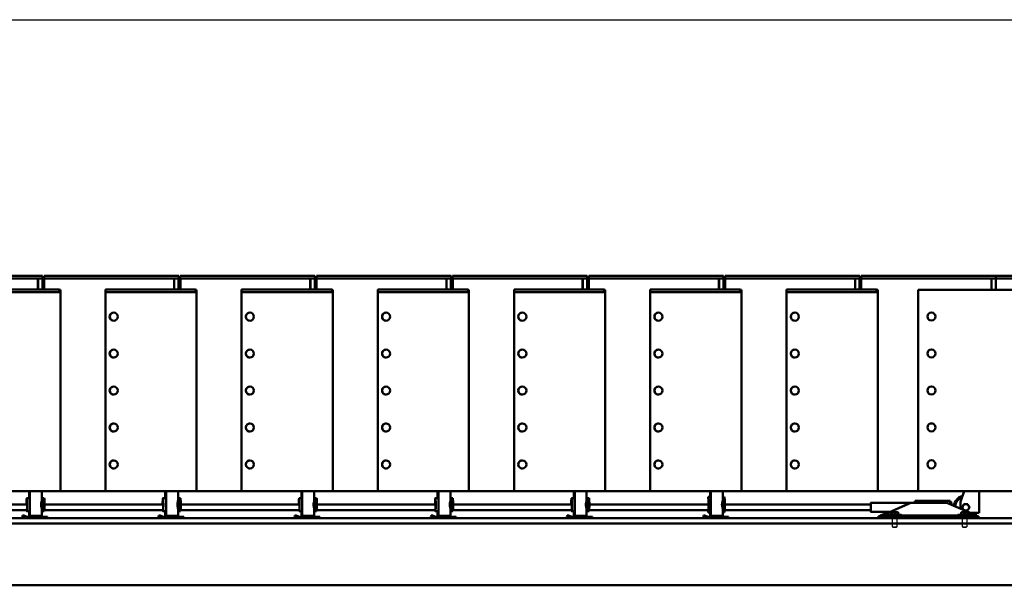
# Model space of a CAD drawing. Units: millimetres. Extents: x 124476 to 169476, y -7794 to 70206.
# Drawn here: x 147240 to 150902, y 22101 to 24206 of the extents above; entities that cross this region are included whole.
import ezdxf

# ---------------------------------------------------------------- set-up
doc = ezdxf.new("R2010")
doc.units = ezdxf.units.MM
doc.linetypes.add('DASHED', pattern=[0.75, 0.5, -0.25])
doc.layers.add('Sichtbar (ISO)', color=7, linetype='Continuous', lineweight=50)
doc.layers.add('Tabelle', color=2, linetype='Continuous')

msp = doc.modelspace()

# ---------------------------------------------------------------- linework, layer by layer
at = {"linetype": 'DASHED'}
for p, q in [((150486.3, 22319.2), (150486.3, 22363.2)), ((150502.3, 22363.2), (150486.3, 22363.2)), ((150502.3, 22363.2), (150502.3, 22319.2)), ((150746.1, 22319.2), (150746.1, 22363.2)), ((150762.1, 22363.2), (150746.1, 22363.2)), ((150762.1, 22363.2), (150762.1, 22319.2)), ((150487.3, 22318.2), (150486.3, 22319.2)), ((150486.3, 22319.2), (150502.3, 22319.2)), ((150487.3, 22318.2), (150501.3, 22318.2)), ((150501.3, 22318.2), (150502.3, 22319.2)), ((150747.1, 22318.2), (150746.1, 22319.2)), ((150746.1, 22319.2), (150762.1, 22319.2)), ((150747.1, 22318.2), (150761.1, 22318.2)), ((150761.1, 22318.2), (150762.1, 22319.2))]:
    msp.add_line(p, q, dxfattribs=at)
at = {"layer": 'Sichtbar (ISO)'}
for p, q in [((146823.8, 23253.2), (147324.8, 23253.2)), ((147324.8, 23243.2), (147324.8, 23253.2)), ((147330.4, 23253.2), (147831.4, 23253.2)), ((147330.4, 23243.2), (147330.4, 23253.2)), ((147831.4, 23243.2), (147831.4, 23253.2)), ((147836.9, 23253.2), (148337.9, 23253.2)), ((147836.9, 23243.2), (147836.9, 23253.2)), ((148337.9, 23243.2), (148337.9, 23253.2)), ((148343.4, 23253.2), (148844.4, 23253.2)), ((148343.4, 23243.2), (148343.4, 23253.2)), ((148844.4, 23243.2), (148844.4, 23253.2)), ((148849.9, 23253.2), (149350.9, 23253.2)), ((148849.9, 23243.2), (148849.9, 23253.2)), ((149350.9, 23243.2), (149350.9, 23253.2)), ((149356.4, 23253.2), (149857.4, 23253.2)), ((149356.4, 23243.2), (149356.4, 23253.2)), ((149857.4, 23243.2), (149857.4, 23253.2)), ((149863, 23253.2), (150364, 23253.2)), ((149863, 23243.2), (149863, 23253.2)), ((150364, 23243.2), (150364, 23253.2)), ((150870.4, 23253.2), (150369.4, 23253.2)), ((150369.4, 23253.2), (150369.4, 23243.2)), ((151409.1, 23253.2), (150870.4, 23253.2)), ((150870.4, 23253.2), (150870.4, 23243.2)), ((147324.8, 23243.2), (146823.8, 23243.2)), ((147307.4, 23243.2), (147307.4, 23202.2)), ((147308.2, 23243.2), (147308.2, 23202.2)), ((147324.3, 23243.2), (147324.3, 23202.2)), ((147831.4, 23243.2), (147330.4, 23243.2)), ((147330.9, 23243.2), (147330.9, 23202.2)), ((147814, 23243.2), (147814, 23202.2)), ((147814.8, 23243.2), (147814.8, 23202.2)), ((147830.9, 23243.2), (147830.9, 23202.2)), ((148337.9, 23243.2), (147836.9, 23243.2)), ((147837.4, 23243.2), (147837.4, 23202.2)), ((148320.6, 23243.2), (148320.6, 23203.2)), ((148321.3, 23243.2), (148321.3, 23203.2)), ((148337.4, 23243.2), (148337.4, 23203.2)), ((148844.4, 23243.2), (148343.4, 23243.2)), ((148343.9, 23243.2), (148343.9, 23203.2)), ((148827, 23243.2), (148827, 23202.2)), ((148827.8, 23243.2), (148827.8, 23202.2)), ((148843.9, 23243.2), (148843.9, 23202.2)), ((149350.9, 23243.2), (148849.9, 23243.2)), ((148850.4, 23243.2), (148850.4, 23202.2)), ((149333.6, 23243.2), (149333.6, 23202.2)), ((149334.4, 23243.2), (149334.4, 23202.2)), ((149350.4, 23243.2), (149350.4, 23202.2)), ((149857.4, 23243.2), (149356.4, 23243.2)), ((149356.9, 23243.2), (149356.9, 23202.2)), ((149840, 23243.2), (149840, 23202.2)), ((149840.8, 23243.2), (149840.8, 23202.2)), ((149856.9, 23243.2), (149856.9, 23202.2)), ((150364, 23243.2), (149863, 23243.2)), ((149863.5, 23243.2), (149863.5, 23202.2)), ((150346.8, 23243.2), (150346.8, 23202.2)), ((150347.6, 23243.2), (150347.6, 23202.2)), ((150363.5, 23243.2), (150363.5, 23202.2)), ((150369.4, 23243.2), (150870.4, 23243.2)), ((150369.9, 23202.2), (150369.9, 23243.2)), ((150854, 23243.2), (150854, 23201.2)), ((150854.3, 23243.2), (150854.3, 23201.2)), ((150869.9, 23201.2), (150869.9, 23243.2)), ((150869.9, 23243.2), (151409.1, 23243.2)), ((147052, 23202.2), (147387.2, 23202.2)), ((147387.2, 23192.2), (147052, 23192.2)), ((147387.2, 23202.2), (147387.2, 23192.2)), ((147387.2, 23201.2), (147391.2, 23201.2)), ((147391.2, 23201.2), (147391.2, 22451.2)), ((147558.8, 23192.2), (147558.8, 23202.2)), ((147558.8, 23202.2), (147893.8, 23202.2)), ((147558.8, 23192.2), (147558.8, 22451.2)), ((147893.8, 23192.2), (147558.8, 23192.2)), ((147893.8, 23202.2), (147893.8, 23192.2)), ((147893.8, 23201.2), (147897.9, 23201.2)), ((147897.9, 23201.2), (147897.9, 22451.2)), ((148065.3, 23192.2), (148065.3, 23202.2)), ((148065.3, 23202.2), (148400.3, 23202.2)), ((148400.3, 23192.2), (148065.3, 23192.2)), ((148065.4, 23192.2), (148065.4, 22451.2)), ((148400.3, 23202.2), (148400.3, 23192.2)), ((148400.3, 23201.2), (148404.4, 23201.2)), ((148404.4, 23201.2), (148404.4, 22451.2)), ((148571.7, 23192.2), (148571.7, 23202.2)), ((148571.7, 23202.2), (148906.8, 23202.2)), ((148906.8, 23192.2), (148571.7, 23192.2)), ((148571.8, 23192.2), (148571.8, 22451.2)), ((148906.8, 23202.2), (148906.8, 23192.2)), ((148906.8, 23201.2), (148910.9, 23201.2)), ((148910.9, 23201.2), (148910.9, 22451.2)), ((149078.4, 23192.2), (149078.4, 23202.2)), ((149078.4, 23202.2), (149413.4, 23202.2)), ((149413.4, 23192.2), (149078.4, 23192.2)), ((149078.5, 23192.2), (149078.5, 22451.2)), ((149413.4, 23202.2), (149413.4, 23192.2)), ((149413.4, 23201.2), (149417.5, 23201.2)), ((149417.5, 23201.2), (149417.5, 22451.2)), ((149584.6, 23192.2), (149584.6, 23202.2)), ((149584.6, 23202.2), (149919.7, 23202.2)), ((149919.7, 23192.2), (149584.6, 23192.2)), ((149584.7, 23192.2), (149584.7, 22451.2)), ((149919.7, 23202.2), (149919.7, 23192.2)), ((149919.7, 23201.2), (149923.8, 23201.2)), ((149923.8, 23201.2), (149923.8, 22451.2)), ((150091.9, 23192.2), (150091.9, 23202.2)), ((150091.9, 23202.2), (150426.7, 23202.2)), ((150426.7, 23192.2), (150091.9, 23192.2)), ((150092, 23192.2), (150092, 22451.2)), ((150426.7, 23202.2), (150426.7, 23192.2)), ((150426.7, 23201.2), (150430.8, 23201.2)), ((150430.8, 23201.2), (150430.8, 22451.2)), ((151410.6, 23201.2), (150581.5, 23201.2)), ((150581.5, 22451.2), (150581.5, 23201.2)), ((147589.5, 23116), (147589.6, 23116)), ((148096, 23116), (148096.1, 23116)), ((148602.5, 23116), (148602.5, 23116)), ((149109.2, 23116), (149109.2, 23116)), ((149615.4, 23116), (149615.4, 23116)), ((150122.7, 23116), (150122.7, 23116)), ((147589.5, 23086), (147589.6, 23086)), ((148096, 23086), (148096.1, 23086)), ((148602.5, 23086), (148602.5, 23086)), ((149109.2, 23086), (149109.2, 23086)), ((149615.4, 23086), (149615.4, 23086)), ((150122.7, 23086), (150122.7, 23086)), ((147589.5, 22978.5), (147589.6, 22978.5)), ((148096, 22978.5), (148096.1, 22978.5)), ((148602.5, 22978.5), (148602.5, 22978.5)), ((149109.2, 22978.5), (149109.2, 22978.5)), ((149615.4, 22978.5), (149615.4, 22978.5)), ((150122.7, 22978.5), (150122.7, 22978.5)), ((150630.9, 22979), (150630.9, 22979)), ((147589.5, 22948.5), (147589.6, 22948.5)), ((148096, 22948.5), (148096.1, 22948.5)), ((148602.5, 22948.5), (148602.5, 22948.5)), ((149109.2, 22948.5), (149109.2, 22948.5)), ((149615.4, 22948.5), (149615.4, 22948.5)), ((150122.7, 22948.5), (150122.7, 22948.5)), ((150630.9, 22949), (150630.9, 22949)), ((147589.5, 22841), (147589.6, 22841)), ((148096, 22841), (148096.1, 22841)), ((148602.5, 22841), (148602.5, 22841)), ((149109.2, 22841), (149109.2, 22841)), ((149615.4, 22841), (149615.4, 22841)), ((150122.7, 22841), (150122.7, 22841)), ((150630.9, 22841.2), (150630.9, 22841.2)), ((147589.5, 22811), (147589.6, 22811)), ((148096, 22811), (148096.1, 22811)), ((148602.5, 22811), (148602.5, 22811)), ((149109.2, 22811), (149109.2, 22811)), ((149615.4, 22811), (149615.4, 22811)), ((150122.7, 22811), (150122.7, 22811)), ((150630.9, 22811.2), (150630.9, 22811.2)), ((147589.5, 22703.5), (147589.6, 22703.5)), ((148096, 22703.5), (148096.1, 22703.5)), ((148602.5, 22703.5), (148602.5, 22703.5)), ((149109.2, 22703.5), (149109.2, 22703.5)), ((149615.4, 22703.5), (149615.4, 22703.5)), ((150122.7, 22703.5), (150122.7, 22703.5)), ((150630.9, 22704), (150630.9, 22704)), ((147589.5, 22673.5), (147589.6, 22673.5)), ((148096, 22673.5), (148096.1, 22673.5)), ((148602.5, 22673.5), (148602.5, 22673.5)), ((149109.2, 22673.5), (149109.2, 22673.5)), ((149615.4, 22673.5), (149615.4, 22673.5)), ((150122.7, 22673.5), (150122.7, 22673.5)), ((150630.9, 22674), (150630.9, 22674)), ((147589.5, 22566), (147589.6, 22566)), ((148096, 22566), (148096.1, 22566)), ((148602.5, 22566), (148602.5, 22566)), ((149109.2, 22566), (149109.2, 22566)), ((149615.4, 22566), (149615.4, 22566)), ((150122.7, 22566), (150122.7, 22566)), ((150630.9, 22566.5), (150630.9, 22566.5)), ((147589.5, 22536), (147589.6, 22536)), ((148096, 22536), (148096.1, 22536)), ((148602.5, 22536), (148602.5, 22536)), ((149109.2, 22536), (149109.2, 22536)), ((149615.4, 22536), (149615.4, 22536)), ((150122.7, 22536), (150122.7, 22536)), ((150630.9, 22536.5), (150630.9, 22536.5)), ((143785.2, 22451.2), (151410.6, 22451.2)), ((147274.6, 22425.4), (147274.6, 22451.2)), ((147274.8, 22425.4), (147274.8, 22451.2)), ((147277.6, 22451.2), (147277.6, 22360.2)), ((147277.9, 22451.2), (147277.9, 22360.2)), ((147322.3, 22451.2), (147322.3, 22418.8)), ((147781.1, 22425.4), (147781.1, 22451.2)), ((147781.4, 22425.4), (147781.4, 22451.2)), ((147784.1, 22451.2), (147784.1, 22360.2)), ((147784.4, 22451.2), (147784.4, 22360.2)), ((147828.8, 22451.2), (147828.8, 22418.8)), ((148287.6, 22425.4), (148287.6, 22451.2)), ((148287.9, 22425.4), (148287.9, 22451.2)), ((148290.7, 22451.2), (148290.7, 22360.2)), ((148290.9, 22451.2), (148290.9, 22360.2)), ((148335.3, 22451.2), (148335.3, 22418.8)), ((148794.1, 22425.4), (148794.1, 22451.2)), ((148794.4, 22425.4), (148794.4, 22451.2)), ((148797.2, 22451.2), (148797.2, 22360.2)), ((148797.4, 22451.2), (148797.4, 22360.2)), ((148841.8, 22451.2), (148841.8, 22418.8)), ((149300.6, 22425.4), (149300.6, 22451.2)), ((149300.9, 22425.4), (149300.9, 22451.2)), ((149303.7, 22451.2), (149303.7, 22360.2)), ((149304, 22451.2), (149304, 22360.2)), ((149348.4, 22451.2), (149348.4, 22418.8)), ((149807.5, 22431.2), (149807.5, 22451.2)), ((149807.7, 22430.3), (149807.7, 22451.2)), ((149809.8, 22451.2), (149809.8, 22360.2)), ((149810, 22451.2), (149810, 22360.2)), ((149854.6, 22451.2), (149854.6, 22418)), ((150752.2, 22451.2), (150738.6, 22411.5)), ((150808.6, 22451.2), (150808.6, 22371.5)), ((147277.6, 22425.4), (147266.2, 22425.4)), ((147322.3, 22427.2), (147324.2, 22425.4)), ((147331.1, 22425.4), (147324.1, 22425.4)), ((147784.1, 22425.4), (147772.8, 22425.4)), ((147828.8, 22427.2), (147830.7, 22425.4)), ((147837.7, 22425.4), (147830.7, 22425.4)), ((148290.7, 22425.4), (148279.3, 22425.4)), ((148335.3, 22427.2), (148337.2, 22425.4)), ((148344.2, 22425.4), (148337.2, 22425.4)), ((148797.2, 22425.4), (148785.8, 22425.4)), ((148841.8, 22427.2), (148843.7, 22425.4)), ((148850.7, 22425.4), (148843.7, 22425.4)), ((149303.7, 22425.4), (149292.3, 22425.4)), ((149348.4, 22427.2), (149350.3, 22425.4)), ((149357.2, 22425.4), (149350.2, 22425.4)), ((149801.8, 22420.2), (149800.2, 22430.3)), ((149800.2, 22430.3), (149800.2, 22427.4)), ((149800.2, 22430.3), (149809.8, 22430.3)), ((149801.8, 22417.3), (149800.2, 22427.4)), ((149802.1, 22402.5), (149801.9, 22415.6)), ((149802.3, 22403.7), (149802, 22416.9)), ((149807.7, 22430.3), (149807.5, 22431.2)), ((149809.8, 22430.3), (149807.7, 22430.3)), ((149856.9, 22428.9), (149854.6, 22431.3)), ((149854.6, 22419.8), (149858.4, 22417.6)), ((149854.6, 22418), (149858, 22416.9)), ((149855.6, 22430.3), (149860.2, 22430.3)), ((149858.4, 22417.6), (149855.7, 22417.6)), ((149858.3, 22420.2), (149856.9, 22428.9)), ((149861.8, 22420.2), (149860.2, 22430.3)), ((149862.2, 22403.7), (149861.9, 22416.9)), ((150570, 22415.5), (150699.9, 22415.5)), ((150704.9, 22408.9), (150700.3, 22413.5)), ((150738.6, 22411.5), (150738.6, 22386.5)), ((147266.6, 22381.4), (146825.4, 22381.4)), ((147267.4, 22401.4), (146826, 22401.4)), ((147277.6, 22377.1), (147266.2, 22377.1)), ((147274.6, 22360.2), (147274.6, 22377.1)), ((147274.8, 22357.5), (147274.8, 22377.1)), ((147322.3, 22383.6), (147322.3, 22360.2)), ((147324.2, 22377.1), (147322.3, 22375.2)), ((147331.1, 22377.1), (147324.1, 22377.1)), ((147773.2, 22381.4), (147331.9, 22381.4)), ((147773.9, 22401.4), (147332.5, 22401.4)), ((147784.1, 22377.1), (147772.8, 22377.1)), ((147781.1, 22360.2), (147781.1, 22377.1)), ((147781.4, 22357.5), (147781.4, 22377.1)), ((147828.8, 22383.7), (147828.8, 22360.2)), ((147830.7, 22377.1), (147828.8, 22375.3)), ((147837.7, 22377.1), (147830.7, 22377.1)), ((148279.7, 22381.4), (147838.4, 22381.4)), ((148280.5, 22401.4), (147839, 22401.4)), ((148290.7, 22377.1), (148279.3, 22377.1)), ((148287.6, 22360.2), (148287.6, 22377.1)), ((148287.9, 22357.5), (148287.9, 22377.1)), ((148335.3, 22383.7), (148335.3, 22360.2)), ((148337.2, 22377.1), (148335.3, 22375.3)), ((148344.2, 22377.1), (148337.2, 22377.1)), ((148786.2, 22381.4), (148344.9, 22381.4)), ((148787, 22401.4), (148345.5, 22401.4)), ((148797.2, 22377.1), (148785.8, 22377.1)), ((148794.1, 22360.2), (148794.1, 22377.1)), ((148794.4, 22357.5), (148794.4, 22377.1)), ((148841.8, 22383.7), (148841.8, 22360.2)), ((148843.7, 22377.1), (148841.8, 22375.3)), ((148850.7, 22377.1), (148843.7, 22377.1)), ((149292.7, 22381.4), (148851.5, 22381.4)), ((149293.5, 22401.4), (148852, 22401.4)), ((149303.7, 22377.1), (149292.3, 22377.1)), ((149300.6, 22360.2), (149300.6, 22377.1)), ((149300.9, 22357.4), (149300.9, 22377.1)), ((149348.4, 22383.7), (149348.4, 22360.2)), ((149350.3, 22377.1), (149348.4, 22375.3)), ((149357.2, 22377.1), (149350.2, 22377.1)), ((149801.2, 22381.4), (149358, 22381.4)), ((149802.1, 22401.4), (149358.6, 22401.4)), ((149800.2, 22372.2), (149801.8, 22382.3)), ((149800.2, 22375.1), (149801.2, 22381.4)), ((149800.2, 22372.2), (149800.2, 22375.1)), ((149801.5, 22383), (149801.8, 22385.2)), ((149801.9, 22386.9), (149802.1, 22400)), ((149802, 22385.6), (149802.3, 22398.8)), ((149858, 22385.6), (149854.6, 22384.5)), ((149858.4, 22384.9), (149854.6, 22382.7)), ((149854.6, 22384.5), (149854.6, 22360.2)), ((149855.7, 22384.9), (149858.4, 22384.9)), ((149858.3, 22382.3), (149856.9, 22373.5)), ((149860.2, 22372.2), (149861.8, 22382.3)), ((150405.1, 22381.4), (149861.6, 22381.4)), ((149861.9, 22385.6), (149862.2, 22398.8)), ((150405.1, 22401.4), (149862.2, 22401.4)), ((150552.8, 22407.7), (150405.1, 22407.7)), ((150478.5, 22375.1), (150405.1, 22375.1)), ((150437.7, 22359.2), (150474.8, 22375.1)), ((150474.7, 22375.1), (150441.9, 22361.1)), ((150549.6, 22406.4), (150442.5, 22359.2)), ((150446.9, 22361.1), (150554, 22408.2)), ((150554, 22408.2), (150549.6, 22406.4)), ((150551, 22407.7), (150552.2, 22408.2)), ((150552.2, 22408.2), (150551, 22407.7)), ((150552.2, 22408.2), (150687.7, 22408.2)), ((150687.7, 22408.2), (150798, 22361.1)), ((151438.6, 22351.2), (143605.6, 22351.2)), ((147250.4, 22360.6), (147248.8, 22355.9)), ((147248.8, 22355.9), (147261.6, 22351.7)), ((147253.8, 22355.9), (147248.8, 22355.9)), ((147255.3, 22360.6), (147250.4, 22360.6)), ((147255.3, 22360.6), (147253.8, 22355.9)), ((147266.5, 22351.7), (147253.8, 22355.9)), ((147268, 22356.5), (147255.3, 22360.6)), ((147269.6, 22356.2), (147343.6, 22356.2)), ((147270.4, 22356.2), (147274.6, 22360.2)), ((147270.9, 22356.2), (147274.8, 22360.2)), ((147273.6, 22356.2), (147277.6, 22360.2)), ((147274.1, 22356.2), (147277.9, 22360.2)), ((147274.6, 22360.2), (147274.8, 22360.2)), ((147277.6, 22360.2), (147322.3, 22360.2)), ((147322.3, 22360.2), (147326.3, 22356.2)), ((147343.6, 22351.2), (147343.6, 22356.2)), ((147756.9, 22360.6), (147755.3, 22355.9)), ((147755.3, 22355.9), (147768.1, 22351.7)), ((147760.3, 22355.9), (147755.3, 22355.9)), ((147761.9, 22360.6), (147756.9, 22360.6)), ((147761.9, 22360.6), (147760.3, 22355.9)), ((147773.1, 22351.7), (147760.3, 22355.9)), ((147774.6, 22356.5), (147761.9, 22360.6)), ((147776.2, 22356.2), (147850.2, 22356.2)), ((147776.9, 22356.2), (147781.1, 22360.2)), ((147777.4, 22356.2), (147781.4, 22360.2)), ((147780.1, 22356.2), (147784.1, 22360.2)), ((147780.6, 22356.2), (147784.4, 22360.2)), ((147781.1, 22360.2), (147781.4, 22360.2)), ((147784.1, 22360.2), (147828.8, 22360.2)), ((147828.8, 22360.2), (147832.8, 22356.2)), ((147850.2, 22351.2), (147850.2, 22356.2)), ((148263.4, 22360.6), (148261.8, 22355.9)), ((148261.8, 22355.9), (148274.6, 22351.7)), ((148266.8, 22355.9), (148261.8, 22355.9)), ((148268.4, 22360.6), (148263.4, 22360.6)), ((148268.4, 22360.6), (148266.8, 22355.9)), ((148279.6, 22351.7), (148266.8, 22355.9)), ((148281.1, 22356.5), (148268.4, 22360.6)), ((148282.7, 22356.2), (148356.7, 22356.2)), ((148283.4, 22356.2), (148287.6, 22360.2)), ((148283.9, 22356.2), (148287.9, 22360.2)), ((148286.7, 22356.2), (148290.7, 22360.2)), ((148287.2, 22356.2), (148290.9, 22360.2)), ((148287.6, 22360.2), (148287.9, 22360.2)), ((148290.7, 22360.2), (148335.3, 22360.2)), ((148335.3, 22360.2), (148339.3, 22356.2)), ((148356.7, 22351.2), (148356.7, 22356.2)), ((148769.9, 22360.6), (148768.4, 22355.9)), ((148768.4, 22355.9), (148781.1, 22351.7)), ((148773.3, 22355.9), (148768.4, 22355.9)), ((148774.9, 22360.6), (148769.9, 22360.6)), ((148774.9, 22360.6), (148773.3, 22355.9)), ((148786.1, 22351.7), (148773.3, 22355.9)), ((148787.6, 22356.5), (148774.9, 22360.6)), ((148789.2, 22356.2), (148863.2, 22356.2)), ((148789.9, 22356.2), (148794.1, 22360.2)), ((148790.4, 22356.2), (148794.4, 22360.2)), ((148793.2, 22356.2), (148797.2, 22360.2)), ((148793.7, 22356.2), (148797.4, 22360.2)), ((148794.1, 22360.2), (148794.4, 22360.2)), ((148797.2, 22360.2), (148841.8, 22360.2)), ((148841.8, 22360.2), (148845.8, 22356.2)), ((148863.2, 22351.2), (148863.2, 22356.2)), ((149276.4, 22360.6), (149274.9, 22355.9)), ((149274.9, 22355.9), (149287.6, 22351.7)), ((149279.9, 22355.9), (149274.9, 22355.9)), ((149281.4, 22360.6), (149276.4, 22360.6)), ((149281.4, 22360.6), (149279.9, 22355.9)), ((149292.6, 22351.7), (149279.9, 22355.9)), ((149294.2, 22356.5), (149281.4, 22360.6)), ((149295.7, 22356.2), (149369.7, 22356.2)), ((149296.4, 22356.2), (149300.6, 22360.2)), ((149296.9, 22356.2), (149300.9, 22360.2)), ((149299.7, 22356.2), (149303.7, 22360.2)), ((149300.2, 22356.2), (149304, 22360.2)), ((149300.6, 22360.2), (149300.9, 22360.2)), ((149303.7, 22360.2), (149348.4, 22360.2)), ((149348.4, 22360.2), (149352.4, 22356.2)), ((149369.7, 22351.2), (149369.7, 22356.2)), ((149783.5, 22360.6), (149781.9, 22355.9)), ((149781.9, 22355.9), (149794.7, 22351.7)), ((149785.7, 22355.9), (149781.9, 22355.9)), ((149787.3, 22360.6), (149783.5, 22360.6)), ((149787.3, 22360.6), (149785.7, 22355.9)), ((149798.5, 22351.7), (149785.7, 22355.9)), ((149800, 22356.5), (149787.3, 22360.6)), ((149800.2, 22372.2), (149809.8, 22372.2)), ((149801.6, 22356.2), (149875.6, 22356.2)), ((149803.3, 22356.2), (149807.5, 22360.2)), ((149803.7, 22356.2), (149807.7, 22360.2)), ((149805.8, 22356.2), (149809.8, 22360.2)), ((149806.2, 22356.2), (149810, 22360.2)), ((149807.5, 22371.2), (149807.7, 22372.2)), ((149807.5, 22360.2), (149807.5, 22371.2)), ((149807.5, 22360.2), (149807.7, 22360.2)), ((149807.7, 22372.2), (149809.8, 22372.2)), ((149807.7, 22358.1), (149807.7, 22372.2)), ((149809.8, 22360.2), (149854.6, 22360.2)), ((149854.6, 22371.2), (149856.9, 22373.5)), ((149854.6, 22360.2), (149858.6, 22356.2)), ((149855.6, 22372.2), (149860.2, 22372.2)), ((149875.6, 22351.2), (149875.6, 22356.2)), ((150433.7, 22359.2), (150806.2, 22359.2)), ((150433.7, 22351.2), (150433.7, 22359.2)), ((150441.9, 22361.1), (150437.7, 22359.2)), ((150442.5, 22359.2), (150446.9, 22361.1)), ((150446.5, 22351.2), (150446.5, 22359.2)), ((150446.9, 22361.1), (150469.3, 22361.1)), ((150519.3, 22363.2), (150469.3, 22363.2)), ((150469.3, 22359.2), (150469.3, 22363.2)), ((150481.5, 22363.2), (150481.5, 22372.2)), ((150483.4, 22363.2), (150483.4, 22372.2)), ((150485.5, 22373.2), (150503.2, 22373.2)), ((150496.2, 22363.2), (150496.2, 22372.2)), ((150507.1, 22363.2), (150507.1, 22372.2)), ((150519.3, 22359.2), (150519.3, 22363.2)), ((150519.3, 22361.1), (150729.1, 22361.1)), ((150779.1, 22363.2), (150729.1, 22363.2)), ((150729.1, 22359.2), (150729.1, 22363.2)), ((150741.8, 22363.2), (150741.8, 22372.2)), ((150745.2, 22373.2), (150762.9, 22373.2)), ((150753.4, 22363.2), (150753.4, 22372.2)), ((150765.7, 22363.2), (150765.7, 22372.2)), ((150766.4, 22363.2), (150766.4, 22372.2)), ((150773.7, 22371.5), (150808.6, 22371.5)), ((150779.1, 22359.2), (150779.1, 22363.2)), ((150779.1, 22361.1), (150798, 22361.1)), ((150798, 22361.1), (150802.2, 22359.2)), ((150806.2, 22351.2), (150806.2, 22359.2)), ((143585.6, 22331.2), (151458.6, 22331.2)), ((151458.6, 22101.2), (143585.6, 22101.2))]:
    msp.add_line(p, q, dxfattribs=at)
msp.add_circle((150758.6, 22391.5), 12, dxfattribs=at)
for centre, radius, start, end in [((150758.6, 22391.5), 44.4, 105.9598, 173.145), ((150758.6, 22391.5), 40, 110.478, 174.9894), ((150485.6, 22359.6), 13.6, 90.5276, 104.3635), ((150503, 22359.6), 13.6, 75.6365, 89.4724), ((150745.3, 22359.6), 13.6, 90.5276, 103.9326), ((150762.8, 22359.6), 13.6, 76.0674, 89.4724), ((150758.6, 22391.5), 40, 318.7407, 330), ((150758.6, 22391.5), 44.4, 320.5851, 333.2193)]:
    msp.add_arc(centre, radius, start, end, dxfattribs=at)
for centre, major_axis, ratio, start_param, end_param in [((147589.5, 23101), (0, 15), 0.999424, 0, 3.141593), ((148096, 23101), (0, 15), 0.999424, 0, 3.141593), ((148602.5, 23101), (0, 15), 0.999437, 0, 3.141593), ((149109.2, 23101), (0, 15), 0.99941, 0, 3.141593), ((149615.4, 23101), (0, 15), 0.999451, 0, 3.141593), ((150122.7, 23101), (0, 15), 0.999345, 0, 3.141593), ((150630.9, 23101.5), (0, -15), 0.999056, 3.141593, 6.283185), ((147589.5, 22963.5), (0, 15), 0.999424, 0, 3.141593), ((148096, 22963.5), (0, 15), 0.999424, 0, 3.141593), ((148602.5, 22963.5), (0, 15), 0.999437, 0, 3.141593), ((149109.2, 22963.5), (0, 15), 0.99941, 0, 3.141593), ((149615.4, 22963.5), (0, 15), 0.999451, 0, 3.141593), ((150122.7, 22963.5), (0, 15), 0.999345, 0, 3.141593), ((150630.9, 22964), (0, -15), 0.999056, 3.141593, 6.283185), ((147589.5, 22826), (0, 15), 0.999424, 0, 3.141593), ((148096, 22826), (0, 15), 0.999424, 0, 3.141593), ((148602.5, 22826), (0, 15), 0.999437, 0, 3.141593), ((149109.2, 22826), (0, 15), 0.99941, 0, 3.141593), ((149615.4, 22826), (0, 15), 0.999451, 0, 3.141593), ((150122.7, 22826), (0, 15), 0.999345, 0, 3.141593), ((150630.9, 22826.2), (0, -15), 0.999056, 3.141593, 6.283185), ((147589.5, 22688.5), (0, 15), 0.999424, 0, 3.141593), ((148096, 22688.5), (0, 15), 0.999424, 0, 3.141593), ((148602.5, 22688.5), (0, 15), 0.999437, 0, 3.141593), ((149109.2, 22688.5), (0, 15), 0.99941, 0, 3.141593), ((149615.4, 22688.5), (0, 15), 0.999451, 0, 3.141593), ((150122.7, 22688.5), (0, 15), 0.999345, 0, 3.141593), ((150630.9, 22689), (0, -15), 0.999056, 3.141593, 6.283185), ((147589.5, 22551), (0, 15), 0.999424, 0, 3.141593), ((148096, 22551), (0, 15), 0.999424, 0, 3.141593), ((148602.5, 22551), (0, 15), 0.999437, 0, 3.141593), ((149109.2, 22551), (0, 15), 0.99941, 0, 3.141593), ((149615.4, 22551), (0, 15), 0.999451, 0, 3.141593), ((150122.7, 22551), (0, 15), 0.999345, 0, 3.141593), ((150630.9, 22551.5), (0, -15), 0.999056, 3.141593, 6.283185), ((147266.2, 22401.2), (0, 24.2), 0.054947, 2.535616, 7.84777), ((147266.2, 22401.2), (0, -21.2), 0.054947, 5.930748, 10.988482), ((147324.1, 22401.2), (0, 24.2), 0.054947, 5.451345, 6.229151), ((147324.1, 22401.2), (0, 24.2), 0.054947, 5.307373, 5.451345), ((147331.1, 22401.2), (0, -24.2), 0.054947, 0, 3.141593), ((147772.8, 22401.2), (0, 24.2), 0.055644, 2.535616, 7.84777), ((147772.8, 22401.2), (0, -21.2), 0.055644, 5.930748, 10.988482), ((147830.6, 22401.2), (0, 24.2), 0.055644, 5.451345, 6.228463), ((147830.6, 22401.2), (0, 24.2), 0.055644, 5.307373, 5.451345), ((147837.7, 22401.2), (0, -24.2), 0.055644, 0, 3.141593), ((148279.3, 22401.2), (0, 24.2), 0.055644, 2.535616, 7.84777), ((148279.3, 22401.2), (0, -21.2), 0.055644, 5.930748, 10.988482), ((148337.2, 22401.2), (0, 24.1), 0.055644, 5.451345, 6.228463), ((148337.2, 22401.2), (0, 24.2), 0.055644, 5.307373, 5.451345), ((148344.2, 22401.2), (0, -24.2), 0.055644, 0, 3.141593), ((148785.8, 22401.2), (0, 24.2), 0.055261, 2.535616, 7.84777), ((148785.8, 22401.2), (0, -21.2), 0.055261, 5.930748, 10.988482), ((148843.7, 22401.2), (0, 24.2), 0.055261, 5.451345, 6.228842), ((148843.7, 22401.2), (0, 24.2), 0.055261, 5.307373, 5.451345), ((148850.7, 22401.2), (0, -24.2), 0.055261, 0, 3.141593), ((149292.3, 22401.2), (0, 24.2), 0.056045, 2.535616, 7.84777), ((149292.3, 22401.2), (0, -21.2), 0.056045, 5.930748, 10.988482), ((149350.2, 22401.2), (0, 24.2), 0.056045, 5.451345, 6.228067), ((149350.2, 22401.2), (0, 24.2), 0.056045, 5.307373, 5.451345), ((149357.2, 22401.2), (0, -24.2), 0.056045, 0, 3.141593), ((149801.8, 22414.4), (0, 6), 0.042218, 5.139297, 6.024374), ((149801.8, 22414.4), (0, 3), 0.042218, 5.139297, 6.024374), ((149844.6, 22419.2), (0.5, -22), 0.454267, 0.922762, 1.503343), ((149844.6, 22410.4), (0.7, -30.4), 0.454267, 1.341337, 1.774982), ((149858.2, 22414.4), (0, 6), 0.042218, 5.283064, 6.024374), ((149861.7, 22414.4), (0, 6), 0.042218, 5.139297, 6.024374), ((150570, 22391.4), (0, 24.1), 0.042514, 0, 0.800592), ((150570, 22391.4), (0, 19.1), 0.042514, 5.78422, 6.78215), ((150570, 22391.4), (0, 24.1), 0.042514, 5.482593, 6.283185), ((150669.9, 22391.4), (0, 24.1), 0.042514, 5.482593, 6.283185), ((150699.9, 22391.4), (0, 24.1), 0.042514, 5.196394, 6.283185), ((147324.1, 22401.2), (0, -24.2), 0.054947, 0.054034, 0.83184), ((147324.1, 22401.2), (0, 24.2), 0.054947, 3.973433, 4.117405), ((147830.6, 22401.2), (0, -24.2), 0.055644, 0.054722, 0.83184), ((147830.6, 22401.2), (0, 24.2), 0.055644, 3.973433, 4.117405), ((148337.2, 22401.2), (0, -24.2), 0.055644, 0.054722, 0.83184), ((148337.2, 22401.2), (0, 24.2), 0.055644, 3.973433, 4.117405), ((148843.7, 22401.2), (0, -24.1), 0.055261, 0.054344, 0.83184), ((148843.7, 22401.2), (0, 24.2), 0.055261, 3.973433, 4.117405), ((149350.2, 22401.2), (0, -24.1), 0.056045, 0.055118, 0.83184), ((149350.2, 22401.2), (0, 24.2), 0.056045, 3.973433, 4.117405), ((149801.8, 22388.1), (0, -3), 0.042218, 0.258811, 1.143889), ((149801.8, 22388.1), (0, -6), 0.042218, 0.258811, 1.143889), ((149802, 22401.2), (0, 3), 0.042218, 4.285481, 5.139297), ((149802, 22401.2), (0, 6), 0.042218, 4.285481, 5.139297), ((149844.6, 22383.3), (0.5, 22), 0.454267, 4.779842, 5.360423), ((149844.6, 22392.1), (0.7, 30.4), 0.454267, 4.508203, 4.941849), ((149858.2, 22388.1), (0, -6), 0.042218, 0.258811, 1.000121), ((149861.7, 22388.1), (0, -6), 0.042218, 0.258811, 1.143889), ((149862, 22401.2), (0, 6), 0.042218, 4.285481, 5.139297), ((150405.1, 22391.4), (0, -16.3), 0.042514, 5.37287, 10.335093), ((150704.9, 22391.4), (0, 17.5), 0.042514, 5.267384, 6.24062), ((150704.9, 22391.4), (0, 17.5), 0.042514, 5.395455, 6.24062), ((150704.9, 22391.4), (0, 17.5), 0.042514, 5.267384, 5.395455), ((147264.6, 22361.2), (0, -10), 0.998489, 5.969026, 6.283185), ((147269.6, 22361.2), (0, -10), 0.998489, 5.969026, 6.283185), ((147269.6, 22361.2), (0, -5), 0.998489, 5.969026, 6.283185), ((147771.1, 22361.2), (0, -10), 0.998451, 5.969026, 6.283185), ((147776.2, 22361.2), (0, -10), 0.998451, 5.969026, 6.283185), ((147776.2, 22361.2), (0, -5), 0.998451, 5.969026, 6.283185), ((148277.7, 22361.2), (0, -10), 0.998451, 5.969026, 6.283185), ((148282.7, 22361.2), (0, -10), 0.998451, 5.969026, 6.283185), ((148282.7, 22361.2), (0, -5), 0.998451, 5.969026, 6.283185), ((148784.2, 22361.2), (0, -10), 0.998472, 5.969026, 6.283185), ((148789.2, 22361.2), (0, -10), 0.998472, 5.969026, 6.283185), ((148789.2, 22361.2), (0, -5), 0.998472, 5.969026, 6.283185), ((149290.7, 22361.2), (0, -10), 0.998428, 5.969026, 6.283185), ((149295.7, 22361.2), (0, -10), 0.998428, 5.969026, 6.283185), ((149295.7, 22361.2), (0, -5), 0.998428, 5.969026, 6.283185), ((149797.8, 22361.2), (0, -10), 0.999108, 5.969026, 6.283185), ((149801.6, 22361.2), (0, -10), 0.999108, 5.969026, 6.283185), ((149801.6, 22361.2), (0, -5), 0.999108, 5.969026, 6.283185)]:
    msp.add_ellipse(centre, major_axis=major_axis, ratio=ratio, start_param=start_param, end_param=end_param, dxfattribs=at)
for centre, ratio in [((147589.6, 23101), 0.999424), ((148096.1, 23101), 0.999424), ((148602.5, 23101), 0.999437), ((149109.2, 23101), 0.99941), ((149615.4, 23101), 0.999451), ((150122.7, 23101), 0.999345), ((150630.9, 23101.5), 0.999056), ((147589.6, 22963.5), 0.999424), ((148096.1, 22963.5), 0.999424), ((148602.5, 22963.5), 0.999437), ((149109.2, 22963.5), 0.99941), ((149615.4, 22963.5), 0.999451), ((150122.7, 22963.5), 0.999345), ((150630.9, 22964), 0.999056), ((147589.6, 22826), 0.999424), ((148096.1, 22826), 0.999424), ((148602.5, 22826), 0.999437), ((149109.2, 22826), 0.99941), ((149615.4, 22826), 0.999451), ((150122.7, 22826), 0.999345), ((150630.9, 22826.2), 0.999056), ((147589.6, 22688.5), 0.999424), ((148096.1, 22688.5), 0.999424), ((148602.5, 22688.5), 0.999437), ((149109.2, 22688.5), 0.99941), ((149615.4, 22688.5), 0.999451), ((150122.7, 22688.5), 0.999345), ((150630.9, 22689), 0.999056), ((147589.6, 22551), 0.999424), ((148096.1, 22551), 0.999424), ((148602.5, 22551), 0.999437), ((149109.2, 22551), 0.99941), ((149615.4, 22551), 0.999451), ((150122.7, 22551), 0.999345), ((150630.9, 22551.5), 0.999056)]:
    msp.add_ellipse(centre, major_axis=(0, -15), ratio=ratio, dxfattribs=at)
for points, knots in [([(147322.1, 22386), (147322, 22387), (147321.8, 22387.9), (147321.2, 22390.8), (147320.7, 22392.8), (147320, 22396.9), (147319.7, 22399.1), (147319.7, 22403.4), (147320, 22405.6), (147320.7, 22409.7), (147321.2, 22411.7), (147321.8, 22414.6), (147322, 22415.5), (147322.1, 22416.5)], [-9.229958, -9.229958, -9.229958, -9.229958, -8.873203, -8.873203, -8.222999, -8.222999, -7.572794, -7.572794, -6.92259, -6.92259, -6.272385, -6.272385, -5.915631, -5.915631, -5.915631, -5.915631]), ([(147322.1, 22416.5), (147322.2, 22417.3), (147322.3, 22418), (147322.3, 22418.8), (147322.3, 22418.8), (147322.3, 22418.8)], [-5.9156308, -5.9156308, -5.9156308, -5.9156308, -5.6221807, -5.6221807, -5.6043377, -5.6043377, -5.6043377, -5.6043377]), ([(147325.2, 22387.7), (147325.2, 22388.1), (147325.2, 22388.5), (147325.2, 22390.1), (147325.2, 22391.4), (147325, 22394.2), (147324.9, 22395.6), (147324.8, 22398.4), (147324.8, 22399.9), (147324.8, 22402.6), (147324.8, 22404.1), (147324.9, 22406.9), (147325, 22408.3), (147325.2, 22411.1), (147325.2, 22412.4), (147325.2, 22414), (147325.2, 22414.4), (147325.2, 22414.8)], [2.24724, 2.24724, 2.24724, 2.24724, 2.376333, 2.376333, 2.791576, 2.791576, 3.206818, 3.206818, 3.62206, 3.62206, 4.037303, 4.037303, 4.452545, 4.452545, 4.867787, 4.867787, 4.99688, 4.99688, 4.99688, 4.99688]), ([(147828.6, 22386), (147828.5, 22387), (147828.3, 22387.9), (147827.8, 22390.8), (147827.3, 22392.8), (147826.5, 22396.9), (147826.3, 22399.1), (147826.3, 22403.4), (147826.5, 22405.6), (147827.3, 22409.7), (147827.8, 22411.7), (147828.3, 22414.6), (147828.5, 22415.5), (147828.6, 22416.5)], [-9.229958, -9.229958, -9.229958, -9.229958, -8.873203, -8.873203, -8.222999, -8.222999, -7.572794, -7.572794, -6.92259, -6.92259, -6.272385, -6.272385, -5.915631, -5.915631, -5.915631, -5.915631]), ([(147828.6, 22416.5), (147828.7, 22417.3), (147828.8, 22418), (147828.8, 22418.8), (147828.8, 22418.8), (147828.8, 22418.8)], [-5.9156308, -5.9156308, -5.9156308, -5.9156308, -5.6221807, -5.6221807, -5.6054608, -5.6054608, -5.6054608, -5.6054608]), ([(147831.7, 22387.7), (147831.8, 22388.1), (147831.8, 22388.5), (147831.8, 22390.1), (147831.7, 22391.4), (147831.6, 22394.2), (147831.5, 22395.6), (147831.3, 22398.4), (147831.3, 22399.9), (147831.3, 22402.6), (147831.3, 22404.1), (147831.5, 22406.9), (147831.6, 22408.3), (147831.7, 22411.1), (147831.8, 22412.4), (147831.8, 22414), (147831.8, 22414.4), (147831.7, 22414.8)], [2.24724, 2.24724, 2.24724, 2.24724, 2.376333, 2.376333, 2.791576, 2.791576, 3.206818, 3.206818, 3.62206, 3.62206, 4.037303, 4.037303, 4.452545, 4.452545, 4.867787, 4.867787, 4.99688, 4.99688, 4.99688, 4.99688]), ([(148335.2, 22386), (148335, 22387), (148334.9, 22387.9), (148334.3, 22390.8), (148333.8, 22392.8), (148333.1, 22396.9), (148332.8, 22399.1), (148332.8, 22403.4), (148333.1, 22405.6), (148333.8, 22409.7), (148334.3, 22411.7), (148334.9, 22414.6), (148335, 22415.5), (148335.2, 22416.5)], [-9.229958, -9.229958, -9.229958, -9.229958, -8.873203, -8.873203, -8.222999, -8.222999, -7.572794, -7.572794, -6.92259, -6.92259, -6.272385, -6.272385, -5.915631, -5.915631, -5.915631, -5.915631]), ([(148335.2, 22416.5), (148335.3, 22417.3), (148335.3, 22418), (148335.3, 22418.8), (148335.3, 22418.8), (148335.3, 22418.8)], [-5.9156308, -5.9156308, -5.9156308, -5.9156308, -5.6221807, -5.6221807, -5.6054608, -5.6054608, -5.6054608, -5.6054608]), ([(148338.3, 22387.7), (148338.3, 22388.1), (148338.3, 22388.5), (148338.3, 22390.1), (148338.2, 22391.4), (148338.1, 22394.2), (148338, 22395.6), (148337.9, 22398.4), (148337.8, 22399.9), (148337.8, 22402.6), (148337.9, 22404.1), (148338, 22406.9), (148338.1, 22408.3), (148338.2, 22411.1), (148338.3, 22412.4), (148338.3, 22414), (148338.3, 22414.4), (148338.3, 22414.8)], [2.24724, 2.24724, 2.24724, 2.24724, 2.376333, 2.376333, 2.791576, 2.791576, 3.206818, 3.206818, 3.62206, 3.62206, 4.037303, 4.037303, 4.452545, 4.452545, 4.867787, 4.867787, 4.99688, 4.99688, 4.99688, 4.99688]), ([(148841.7, 22386), (148841.6, 22387), (148841.4, 22387.9), (148840.8, 22390.8), (148840.3, 22392.8), (148839.6, 22396.9), (148839.3, 22399.1), (148839.3, 22403.4), (148839.6, 22405.6), (148840.3, 22409.7), (148840.8, 22411.7), (148841.4, 22414.6), (148841.6, 22415.5), (148841.7, 22416.5)], [-9.229958, -9.229958, -9.229958, -9.229958, -8.873203, -8.873203, -8.222999, -8.222999, -7.572794, -7.572794, -6.92259, -6.92259, -6.272385, -6.272385, -5.915631, -5.915631, -5.915631, -5.915631]), ([(148841.7, 22416.5), (148841.8, 22417.3), (148841.8, 22418), (148841.8, 22418.8), (148841.8, 22418.8), (148841.8, 22418.8)], [-5.9156308, -5.9156308, -5.9156308, -5.9156308, -5.6221807, -5.6221807, -5.604843, -5.604843, -5.604843, -5.604843]), ([(148844.8, 22387.7), (148844.8, 22388.1), (148844.8, 22388.5), (148844.8, 22390.1), (148844.7, 22391.4), (148844.6, 22394.2), (148844.5, 22395.6), (148844.4, 22398.4), (148844.3, 22399.9), (148844.3, 22402.6), (148844.4, 22404.1), (148844.5, 22406.9), (148844.6, 22408.3), (148844.7, 22411.1), (148844.8, 22412.4), (148844.8, 22414), (148844.8, 22414.4), (148844.8, 22414.8)], [2.24724, 2.24724, 2.24724, 2.24724, 2.376333, 2.376333, 2.791576, 2.791576, 3.206818, 3.206818, 3.62206, 3.62206, 4.037303, 4.037303, 4.452545, 4.452545, 4.867787, 4.867787, 4.99688, 4.99688, 4.99688, 4.99688]), ([(149348.2, 22386), (149348.1, 22387), (149347.9, 22387.9), (149347.3, 22390.8), (149346.9, 22392.8), (149346.1, 22396.9), (149345.8, 22399.1), (149345.8, 22403.4), (149346.1, 22405.6), (149346.9, 22409.7), (149347.3, 22411.7), (149347.9, 22414.6), (149348.1, 22415.5), (149348.2, 22416.5)], [-9.229958, -9.229958, -9.229958, -9.229958, -8.873203, -8.873203, -8.222999, -8.222999, -7.572794, -7.572794, -6.92259, -6.92259, -6.272385, -6.272385, -5.915631, -5.915631, -5.915631, -5.915631]), ([(149348.2, 22416.5), (149348.3, 22417.3), (149348.4, 22418), (149348.4, 22418.8), (149348.4, 22418.8), (149348.4, 22418.8)], [-5.9156308, -5.9156308, -5.9156308, -5.9156308, -5.6221807, -5.6221807, -5.6061067, -5.6061067, -5.6061067, -5.6061067]), ([(149351.3, 22387.7), (149351.3, 22388.1), (149351.3, 22388.5), (149351.3, 22390.1), (149351.3, 22391.4), (149351.1, 22394.2), (149351, 22395.6), (149350.9, 22398.4), (149350.9, 22399.9), (149350.9, 22402.6), (149350.9, 22404.1), (149351, 22406.9), (149351.1, 22408.3), (149351.3, 22411.1), (149351.3, 22412.4), (149351.3, 22414), (149351.3, 22414.4), (149351.3, 22414.8)], [2.24724, 2.24724, 2.24724, 2.24724, 2.376333, 2.376333, 2.791576, 2.791576, 3.206818, 3.206818, 3.62206, 3.62206, 4.037303, 4.037303, 4.452545, 4.452545, 4.867787, 4.867787, 4.99688, 4.99688, 4.99688, 4.99688]), ([(147322.3, 22383.6), (147322.3, 22383.7), (147322.3, 22383.7), (147322.3, 22384.5), (147322.2, 22385.2), (147322.1, 22386)], [-9.541251, -9.541251, -9.541251, -9.541251, -9.523408, -9.523408, -9.229958, -9.229958, -9.229958, -9.229958]), ([(147828.8, 22383.7), (147828.8, 22383.7), (147828.8, 22383.7), (147828.8, 22384.5), (147828.7, 22385.2), (147828.6, 22386)], [-9.540128, -9.540128, -9.540128, -9.540128, -9.523408, -9.523408, -9.229958, -9.229958, -9.229958, -9.229958]), ([(148335.3, 22383.7), (148335.3, 22383.7), (148335.3, 22383.7), (148335.3, 22384.5), (148335.3, 22385.2), (148335.2, 22386)], [-9.540128, -9.540128, -9.540128, -9.540128, -9.523408, -9.523408, -9.229958, -9.229958, -9.229958, -9.229958]), ([(148841.8, 22383.7), (148841.8, 22383.7), (148841.8, 22383.7), (148841.8, 22384.5), (148841.8, 22385.2), (148841.7, 22386)], [-9.5407457, -9.5407457, -9.5407457, -9.5407457, -9.523408, -9.523408, -9.229958, -9.229958, -9.229958, -9.229958]), ([(149348.4, 22383.7), (149348.4, 22383.7), (149348.4, 22383.7), (149348.4, 22384.5), (149348.3, 22385.2), (149348.2, 22386)], [-9.539482, -9.539482, -9.539482, -9.539482, -9.523408, -9.523408, -9.229958, -9.229958, -9.229958, -9.229958]), ([(149852.8, 22396.3), (149852.6, 22396.8), (149852.4, 22397.3), (149852, 22398.4), (149851.9, 22398.9), (149851.7, 22400.1), (149851.6, 22400.7), (149851.6, 22401.8), (149851.7, 22402.4), (149851.9, 22403.6), (149852, 22404.1), (149852.4, 22405.2), (149852.6, 22405.7), (149852.8, 22406.2)], [-6.211387, -6.211387, -6.211387, -6.211387, -6.04248, -6.04248, -5.869043, -5.869043, -5.695606, -5.695606, -5.522169, -5.522169, -5.348732, -5.348732, -5.179827, -5.179827, -5.179827, -5.179827]), ([(149852.8, 22406.2), (149854.2, 22405.6), (149855.8, 22404.9), (149857.5, 22404.1), (149857.9, 22403.9), (149858.3, 22403.7)], [-0.8543236, -0.8543236, -0.8543236, -0.8543236, -0.3870494, -0.3870494, -0.2812686, -0.2812686, -0.2812686, -0.2812686]), ([(149858.3, 22398.8), (149857.9, 22398.6), (149857.5, 22398.4), (149855.7, 22397.6), (149854.2, 22396.9), (149852.8, 22396.3)], [-0.6441704, -0.6441704, -0.6441704, -0.6441704, -0.5242102, -0.5242102, -0.0226528, -0.0226528, -0.0226528, -0.0226528]), ([(149858.3, 22398.8), (149858.3, 22398.8), (149858.3, 22398.9), (149858.2, 22399.7), (149858.2, 22400.5), (149858.2, 22402), (149858.2, 22402.8), (149858.3, 22403.6), (149858.3, 22403.7), (149858.3, 22403.7)], [1.6079811, 1.6079811, 1.6079811, 1.6079811, 1.6271297, 1.6271297, 1.8540101, 1.8540101, 2.0822387, 2.0822387, 2.1001338, 2.1001338, 2.1001338, 2.1001338]), ([(150481.5, 22372.2), (150481.5, 22372.3), (150481.6, 22372.4), (150481.9, 22372.7), (150482.2, 22372.9), (150482.7, 22372.9), (150483, 22372.7), (150483.3, 22372.4), (150483.3, 22372.3), (150483.4, 22372.2)], [4.229675, 4.229675, 4.229675, 4.229675, 4.305989, 4.305989, 4.885498, 4.885498, 5.465007, 5.465007, 5.541321, 5.541321, 5.541321, 5.541321]), ([(150483.4, 22372.2), (150483.6, 22372.3), (150483.9, 22372.4), (150486, 22372.7), (150488, 22372.9), (150491.6, 22372.9), (150493.5, 22372.7), (150495.7, 22372.4), (150495.9, 22372.3), (150496.2, 22372.2)], [4.229675, 4.229675, 4.229675, 4.229675, 4.305989, 4.305989, 4.885498, 4.885498, 5.465007, 5.465007, 5.541321, 5.541321, 5.541321, 5.541321]), ([(150496.2, 22372.2), (150496.4, 22372.3), (150496.6, 22372.4), (150498.5, 22372.7), (150500.1, 22372.9), (150503.2, 22372.9), (150504.9, 22372.7), (150506.7, 22372.4), (150506.9, 22372.3), (150507.1, 22372.2)], [4.229675, 4.229675, 4.229675, 4.229675, 4.305989, 4.305989, 4.885498, 4.885498, 5.465007, 5.465007, 5.541321, 5.541321, 5.541321, 5.541321]), ([(150507.1, 22372.2), (150507.1, 22372.3), (150507.1, 22372.4), (150506.8, 22372.6), (150506.6, 22372.8), (150506.4, 22372.8)], [4.2296745, 4.2296745, 4.2296745, 4.2296745, 4.3059885, 4.3059885, 4.7252466, 4.7252466, 4.7252466, 4.7252466]), ([(150741.8, 22372.2), (150742, 22372.3), (150742.2, 22372.4), (150744.2, 22372.7), (150746, 22372.9), (150749.2, 22372.9), (150751, 22372.7), (150753, 22372.4), (150753.2, 22372.3), (150753.4, 22372.2)], [4.229675, 4.229675, 4.229675, 4.229675, 4.305989, 4.305989, 4.885498, 4.885498, 5.465007, 5.465007, 5.541321, 5.541321, 5.541321, 5.541321]), ([(150742.1, 22372.8), (150742, 22372.8), (150741.9, 22372.7), (150741.8, 22372.4), (150741.8, 22372.3), (150741.8, 22372.2)], [4.939327, 4.939327, 4.939327, 4.939327, 5.4650071, 5.4650071, 5.541321, 5.541321, 5.541321, 5.541321]), ([(150753.4, 22372.2), (150753.7, 22372.3), (150753.9, 22372.4), (150756, 22372.7), (150757.9, 22372.9), (150761.3, 22372.9), (150763.2, 22372.7), (150765.3, 22372.4), (150765.5, 22372.3), (150765.7, 22372.2)], [4.229675, 4.229675, 4.229675, 4.229675, 4.305989, 4.305989, 4.885498, 4.885498, 5.465007, 5.465007, 5.541321, 5.541321, 5.541321, 5.541321]), ([(150765.7, 22372.2), (150765.8, 22372.3), (150765.8, 22372.4), (150765.9, 22372.7), (150766, 22372.9), (150766.1, 22372.9), (150766.2, 22372.7), (150766.4, 22372.4), (150766.4, 22372.3), (150766.4, 22372.2)], [4.229675, 4.229675, 4.229675, 4.229675, 4.305989, 4.305989, 4.885498, 4.885498, 5.465007, 5.465007, 5.541321, 5.541321, 5.541321, 5.541321])]:
    msp.add_open_spline(points, degree=3, knots=knots, dxfattribs=at)
for points, weights in [([(150744.7, 22391.5), (150746.6, 22394.7), (150748.2, 22397.5)], [1, 1.0379548493, 1]), ([(150748.2, 22385.5), (150746.6, 22388.3), (150744.7, 22391.5)], [1, 1.0379548493, 1]), ([(150748.2, 22397.5), (150749.8, 22400.3), (150751.6, 22403.5)], [1, 1.0379548493, 1]), ([(150750.5, 22381.4), (150749.3, 22383.5), (150748.2, 22385.5)], [1.01586788842, 1.02665928572, 1]), ([(150751.6, 22403.5), (150755.3, 22403.5), (150758.6, 22403.5)], [1, 1.0379548493, 1]), ([(150758.6, 22379.5), (150756.8, 22379.5), (150755, 22379.5)], [1, 1.02035111122, 1.01887798994]), ([(150758.6, 22403.5), (150761.8, 22403.5), (150765.5, 22403.5)], [1, 1.0379548493, 1]), ([(150765.5, 22379.5), (150761.8, 22379.5), (150758.6, 22379.5)], [1, 1.0379548493, 1]), ([(150765.5, 22403.5), (150767.3, 22400.3), (150768.9, 22397.5)], [1, 1.0379548493, 1]), ([(150768.9, 22385.5), (150767.3, 22382.7), (150765.5, 22379.5)], [1, 1.0379548493, 1]), ([(150768.9, 22397.5), (150770.6, 22394.7), (150772.4, 22391.5)], [1, 1.0379548493, 1]), ([(150772.4, 22391.5), (150770.6, 22388.3), (150768.9, 22385.5)], [1, 1.0379548493, 1])]:
    msp.add_rational_spline(points, weights, degree=2, dxfattribs=at)
at = {"layer": 'Tabelle'}
msp.add_line((124476.4, 24206.2), (169476.4, 24206.2), dxfattribs=at)

doc.saveas('drawing.dxf')
